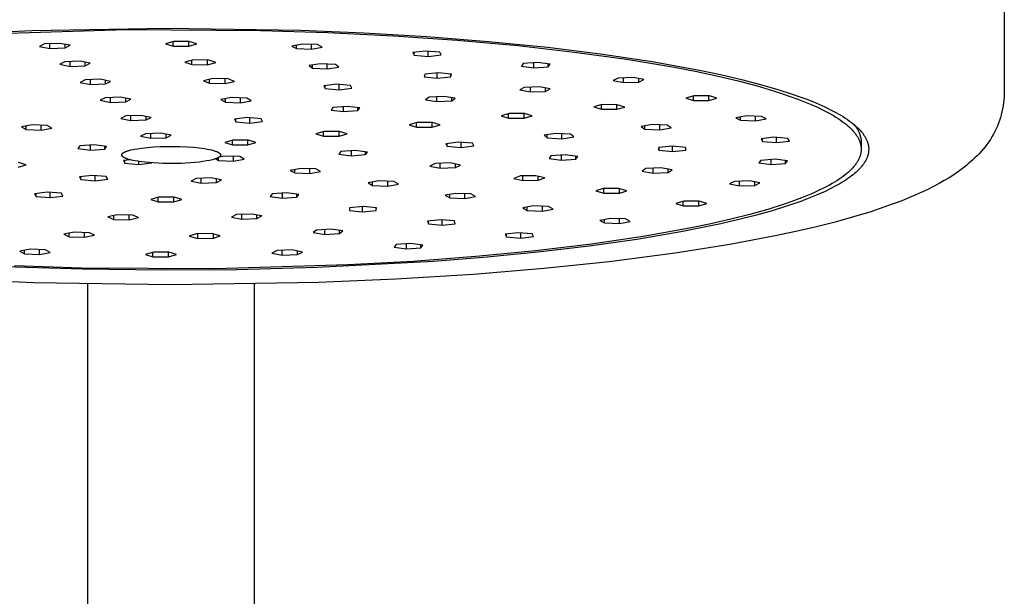
# Model space of a CAD drawing. Units: millimetres. Extents: x -482 to 481, y -1135 to 1511.
# Drawn here: x 351 to 481, y 1364 to 1441 of the extents above; entities that cross this region are included whole.
import ezdxf

# ---------------------------------------------------------------- set-up
doc = ezdxf.new("R2010")
doc.units = ezdxf.units.MM
doc.header["$MEASUREMENT"] = 0
doc.layers.add('Default', color=255, linetype='Continuous')

msp = doc.modelspace()

# ---------------------------------------------------------------- linework, layer by layer
at = {"layer": 'Default'}
for p, q in [((481.48, 1441.62), (481.48, 1430.79)), ((344.54, 1438.69), (353.09, 1439.07)), ((348.16, 1438.69), (365.61, 1439.19)), ((353.09, 1439.07), (370.89, 1439.39)), ((365.61, 1439.19), (383.29, 1439.09)), ((370.89, 1439.39), (388.6, 1439.11)), ((383.29, 1439.09), (392.15, 1438.81)), ((388.6, 1439.11), (396.92, 1438.77)), ((392.15, 1438.81), (400.85, 1438.37)), ((396.92, 1438.77), (405.24, 1438.28)), ((400.85, 1438.37), (409.26, 1437.79)), ((405.24, 1438.28), (413.4, 1437.64)), ((409.26, 1437.79), (417.26, 1437.08)), ((413.4, 1437.64), (421.17, 1436.87)), ((354.79, 1437.32), (354.13, 1436.98)), ((354.13, 1436.98), (355.47, 1436.71)), ((356.8, 1437.38), (354.79, 1437.32)), ((355.47, 1436.71), (355.47, 1437.34)), ((355.47, 1436.71), (357.48, 1436.78)), ((358.15, 1437.12), (356.8, 1437.38)), ((357.48, 1436.78), (357.48, 1437.25)), ((357.48, 1436.78), (358.15, 1437.12)), ((371.82, 1437.61), (370.76, 1437.31)), ((370.76, 1437.31), (371.76, 1437)), ((371.76, 1437), (371.76, 1437.6)), ((371.76, 1437), (373.81, 1436.99)), ((373.87, 1437.61), (371.82, 1437.61)), ((373.81, 1436.99), (373.81, 1437.61)), ((373.81, 1436.99), (374.86, 1437.3)), ((374.86, 1437.3), (373.87, 1437.61)), ((388.83, 1437.29), (387.43, 1437.03)), ((387.43, 1437.03), (388.03, 1436.69)), ((388.03, 1436.69), (388.03, 1437.14)), ((388.03, 1436.69), (390.03, 1436.61)), ((390.83, 1437.21), (388.83, 1437.29)), ((390.03, 1436.61), (390.03, 1437.24)), ((390.03, 1436.61), (391.43, 1436.87)), ((391.43, 1436.87), (390.83, 1437.21)), ((405.08, 1436.36), (403.4, 1436.16)), ((406.94, 1436.21), (405.08, 1436.36)), ((405.44, 1435.65), (405.44, 1436.33)), ((417.26, 1437.08), (424.74, 1436.23)), ((421.17, 1436.87), (428.17, 1436)), ((374.43, 1435.19), (373.31, 1434.89)), ((374.22, 1434.57), (374.22, 1435.13)), ((376.48, 1435.17), (374.43, 1435.19)), ((376.27, 1434.55), (376.27, 1435.17)), ((377.4, 1434.85), (376.48, 1435.17)), ((403.4, 1436.16), (403.58, 1435.8)), ((403.58, 1435.8), (403.58, 1436.18)), ((403.58, 1435.8), (405.44, 1435.65)), ((405.44, 1435.65), (407.12, 1435.86)), ((407.12, 1435.86), (406.94, 1436.21)), ((424.74, 1436.23), (431.61, 1435.28)), ((428.17, 1436), (435.01, 1434.98)), ((431.61, 1435.28), (437.93, 1434.22)), ((357.46, 1434.95), (356.79, 1434.61)), ((356.79, 1434.61), (358.14, 1434.34)), ((359.47, 1435.02), (357.46, 1434.95)), ((358.14, 1434.34), (358.14, 1434.97)), ((358.14, 1434.34), (360.15, 1434.41)), ((360.81, 1434.75), (359.47, 1435.02)), ((360.15, 1434.41), (360.15, 1434.88)), ((360.15, 1434.41), (360.81, 1434.75)), ((373.31, 1434.89), (374.22, 1434.57)), ((374.22, 1434.57), (376.27, 1434.55)), ((376.27, 1434.55), (377.4, 1434.85)), ((391.22, 1434.69), (389.71, 1434.45)), ((389.71, 1434.45), (390.14, 1434.1)), ((390.14, 1434.1), (390.14, 1434.52)), ((390.14, 1434.1), (392.09, 1434)), ((393.18, 1434.58), (391.22, 1434.69)), ((392.09, 1434), (392.09, 1434.64)), ((392.09, 1434), (393.61, 1434.24)), ((393.61, 1434.24), (393.18, 1434.58)), ((417.98, 1434.73), (417.73, 1434.37)), ((417.73, 1434.37), (419.37, 1434.16)), ((419.87, 1434.86), (417.98, 1434.73)), ((419.37, 1434.16), (419.37, 1434.83)), ((419.37, 1434.16), (421.26, 1434.3)), ((421.51, 1434.65), (419.87, 1434.86)), ((421.26, 1434.3), (421.26, 1434.68)), ((421.26, 1434.3), (421.51, 1434.65)), ((435.01, 1434.98), (441.24, 1433.84)), ((437.93, 1434.22), (440.89, 1433.65)), ((441.24, 1433.84), (444.03, 1433.25)), ((360.14, 1432.56), (359.47, 1432.22)), ((362.15, 1432.63), (360.14, 1432.56)), ((360.82, 1431.96), (360.82, 1432.58)), ((363.5, 1432.36), (362.15, 1432.63)), ((362.83, 1432.02), (362.83, 1432.49)), ((376.99, 1432.72), (375.76, 1432.44)), ((375.76, 1432.44), (376.56, 1432.11)), ((376.56, 1432.11), (376.56, 1432.62)), ((379.03, 1432.68), (376.99, 1432.72)), ((378.6, 1432.07), (378.6, 1432.69)), ((379.83, 1432.35), (379.03, 1432.68)), ((404.96, 1433.32), (404.89, 1432.96)), ((404.89, 1432.96), (406.62, 1432.77)), ((406.78, 1433.48), (404.96, 1433.32)), ((406.62, 1432.77), (406.62, 1433.47)), ((406.62, 1432.77), (408.43, 1432.94)), ((408.51, 1433.29), (406.78, 1433.48)), ((408.43, 1432.94), (408.43, 1433.3)), ((408.43, 1432.94), (408.51, 1433.29)), ((430.52, 1432.8), (429.86, 1432.46)), ((429.86, 1432.46), (431.2, 1432.19)), ((432.54, 1432.87), (430.52, 1432.8)), ((431.2, 1432.19), (431.2, 1432.82)), ((433.88, 1432.6), (432.54, 1432.87)), ((433.22, 1432.26), (433.22, 1432.73)), ((433.22, 1432.26), (433.88, 1432.6)), ((440.89, 1433.65), (443.7, 1433.04)), ((443.7, 1433.04), (446.35, 1432.41)), ((444.03, 1433.25), (446.8, 1432.6)), ((446.8, 1432.6), (449.13, 1432)), ((359.47, 1432.22), (360.82, 1431.96)), ((360.82, 1431.96), (362.83, 1432.02)), ((362.83, 1432.02), (363.5, 1432.36)), ((376.56, 1432.11), (378.6, 1432.07)), ((378.6, 1432.07), (379.83, 1432.35)), ((393.31, 1431.97), (391.63, 1431.76)), ((391.63, 1431.76), (391.81, 1431.41)), ((391.81, 1431.41), (391.81, 1431.79)), ((391.81, 1431.41), (393.67, 1431.26)), ((395.17, 1431.82), (393.31, 1431.97)), ((393.67, 1431.26), (393.67, 1431.94)), ((393.67, 1431.26), (395.35, 1431.46)), ((395.35, 1431.46), (395.17, 1431.82)), ((418.11, 1431.56), (417.53, 1431.22)), ((417.53, 1431.22), (418.94, 1430.96)), ((420.11, 1431.64), (418.11, 1431.56)), ((418.94, 1430.96), (418.94, 1431.59)), ((421.52, 1431.38), (420.11, 1431.64)), ((420.93, 1431.04), (420.93, 1431.49)), ((420.93, 1431.04), (421.52, 1431.38)), ((431.2, 1432.19), (433.22, 1432.26)), ((446.35, 1432.41), (448.83, 1431.76)), ((448.83, 1431.76), (451.12, 1431.08)), ((449.13, 1432), (451.44, 1431.33)), ((451.44, 1431.33), (453.61, 1430.64)), ((362.8, 1430.19), (362.13, 1429.86)), ((362.13, 1429.86), (363.48, 1429.59)), ((364.81, 1430.26), (362.8, 1430.19)), ((363.48, 1429.59), (363.48, 1430.21)), ((366.16, 1429.99), (364.81, 1430.26)), ((365.49, 1429.65), (365.49, 1430.12)), ((365.49, 1429.65), (366.16, 1429.99)), ((379.46, 1430.22), (378.06, 1429.96)), ((378.06, 1429.96), (378.66, 1429.62)), ((378.66, 1429.62), (378.66, 1430.07)), ((381.46, 1430.14), (379.46, 1430.22)), ((380.66, 1429.54), (380.66, 1430.17)), ((382.06, 1429.8), (381.46, 1430.14)), ((405.53, 1430.27), (405.07, 1429.93)), ((405.07, 1429.93), (406.57, 1429.68)), ((407.49, 1430.38), (405.53, 1430.27)), ((406.57, 1429.68), (406.57, 1430.33)), ((408.99, 1430.14), (407.49, 1430.38)), ((408.53, 1429.79), (408.53, 1430.21)), ((408.53, 1429.79), (408.99, 1430.14)), ((418.94, 1430.96), (420.93, 1431.04)), ((440.49, 1430.46), (439.43, 1430.16)), ((439.43, 1430.16), (440.43, 1429.85)), ((440.43, 1429.85), (440.43, 1430.44)), ((440.43, 1429.85), (442.48, 1429.84)), ((442.54, 1430.46), (440.49, 1430.46)), ((442.48, 1429.84), (442.48, 1430.46)), ((442.48, 1429.84), (443.53, 1430.14)), ((443.53, 1430.14), (442.54, 1430.46)), ((451.12, 1431.08), (452.2, 1430.73)), ((452.2, 1430.73), (453.22, 1430.38)), ((453.22, 1430.38), (454.2, 1430.03)), ((453.61, 1430.64), (454.5, 1430.32)), ((454.2, 1430.03), (455.12, 1429.67)), ((454.5, 1430.32), (455.39, 1429.99)), ((455.39, 1429.99), (456.19, 1429.68)), ((481.43, 1429.92), (481.39, 1429.52)), ((481.46, 1430.31), (481.43, 1429.92)), ((481.47, 1430.55), (481.46, 1430.31)), ((481.48, 1430.79), (481.47, 1430.55)), ((363.48, 1429.59), (365.49, 1429.65)), ((378.66, 1429.62), (380.66, 1429.54)), ((380.66, 1429.54), (382.06, 1429.8)), ((392.85, 1428.93), (392.6, 1428.57)), ((392.6, 1428.57), (394.24, 1428.36)), ((394.74, 1429.06), (392.85, 1428.93)), ((394.24, 1428.36), (394.24, 1429.03)), ((396.38, 1428.85), (394.74, 1429.06)), ((396.13, 1428.5), (396.13, 1428.88)), ((396.13, 1428.5), (396.38, 1428.85)), ((406.57, 1429.68), (408.53, 1429.79)), ((428.34, 1429.29), (427.28, 1428.98)), ((427.28, 1428.98), (428.28, 1428.67)), ((428.28, 1428.67), (428.28, 1429.27)), ((428.28, 1428.67), (430.33, 1428.67)), ((430.39, 1429.28), (428.34, 1429.29)), ((430.33, 1428.67), (430.33, 1429.28)), ((430.33, 1428.67), (431.38, 1428.97)), ((431.38, 1428.97), (430.39, 1429.28)), ((455.12, 1429.67), (455.99, 1429.31)), ((455.99, 1429.31), (456.81, 1428.94)), ((456.19, 1429.68), (456.98, 1429.34)), ((456.81, 1428.94), (457.57, 1428.57)), ((456.98, 1429.34), (457.77, 1428.99)), ((457.57, 1428.57), (458.28, 1428.2)), ((457.77, 1428.99), (458.54, 1428.62)), ((458.54, 1428.62), (459.23, 1428.26)), ((481.26, 1428.73), (481.17, 1428.34)), ((481.33, 1429.13), (481.26, 1428.73)), ((481.39, 1429.52), (481.33, 1429.13)), ((365.49, 1427.8), (364.83, 1427.46)), ((364.83, 1427.46), (366.17, 1427.19)), ((367.5, 1427.87), (365.49, 1427.8)), ((366.17, 1427.19), (366.17, 1427.82)), ((366.17, 1427.19), (368.18, 1427.26)), ((368.85, 1427.6), (367.5, 1427.87)), ((368.18, 1427.26), (368.18, 1427.73)), ((368.18, 1427.26), (368.85, 1427.6)), ((381.52, 1427.57), (379.84, 1427.36)), ((379.84, 1427.36), (380.02, 1427.01)), ((380.02, 1427.01), (380.02, 1427.39)), ((383.38, 1427.42), (381.52, 1427.57)), ((381.88, 1426.86), (381.88, 1427.54)), ((383.56, 1427.06), (383.38, 1427.42)), ((394.24, 1428.36), (396.13, 1428.5)), ((416.1, 1428.11), (415.04, 1427.8)), ((415.04, 1427.8), (416.04, 1427.49)), ((416.04, 1427.49), (416.04, 1428.09)), ((416.04, 1427.49), (418.09, 1427.49)), ((418.15, 1428.1), (416.1, 1428.11)), ((418.09, 1427.49), (418.09, 1428.1)), ((418.09, 1427.49), (419.14, 1427.79)), ((419.14, 1427.79), (418.15, 1428.1)), ((447.43, 1427.82), (446.04, 1427.56)), ((446.04, 1427.56), (446.64, 1427.22)), ((446.64, 1427.22), (446.64, 1427.67)), ((449.43, 1427.74), (447.43, 1427.82)), ((448.64, 1427.14), (448.64, 1427.77)), ((448.64, 1427.14), (450.03, 1427.4)), ((450.03, 1427.4), (449.43, 1427.74)), ((458.28, 1428.2), (458.62, 1428.01)), ((458.62, 1428.01), (458.94, 1427.83)), ((458.94, 1427.83), (459.25, 1427.64)), ((459.23, 1428.26), (459.56, 1428.07)), ((459.25, 1427.64), (459.54, 1427.45)), ((459.54, 1427.45), (459.82, 1427.26)), ((459.56, 1428.07), (459.9, 1427.88)), ((459.82, 1427.26), (460.09, 1427.07)), ((459.9, 1427.88), (460.19, 1427.7)), ((460.19, 1427.7), (460.48, 1427.51)), ((460.48, 1427.51), (460.77, 1427.32)), ((460.77, 1427.32), (461.05, 1427.12)), ((480.97, 1427.58), (480.84, 1427.2)), ((481.08, 1427.96), (480.97, 1427.58)), ((481.17, 1428.34), (481.08, 1427.96)), ((353.15, 1426.61), (351.75, 1426.35)), ((351.75, 1426.35), (352.35, 1426.01)), ((352.35, 1426.01), (352.35, 1426.46)), ((352.35, 1426.01), (354.35, 1425.93)), ((355.14, 1426.53), (353.15, 1426.61)), ((354.35, 1425.93), (354.35, 1426.56)), ((354.35, 1425.93), (355.75, 1426.19)), ((355.75, 1426.19), (355.14, 1426.53)), ((380.02, 1427.01), (381.88, 1426.86)), ((381.88, 1426.86), (383.56, 1427.06)), ((403.94, 1426.94), (402.89, 1426.63)), ((402.89, 1426.63), (403.89, 1426.32)), ((403.89, 1426.32), (403.89, 1426.92)), ((403.89, 1426.32), (405.93, 1426.32)), ((405.99, 1426.93), (403.94, 1426.94)), ((405.93, 1426.32), (405.93, 1426.93)), ((405.93, 1426.32), (406.99, 1426.62)), ((406.99, 1426.62), (405.99, 1426.93)), ((434.98, 1426.65), (433.53, 1426.4)), ((433.53, 1426.4), (434.04, 1426.06)), ((434.04, 1426.06), (434.04, 1426.49)), ((434.04, 1426.06), (436.02, 1425.96)), ((436.96, 1426.56), (434.98, 1426.65)), ((436.02, 1425.96), (436.02, 1426.6)), ((436.02, 1425.96), (437.48, 1426.21)), ((437.48, 1426.21), (436.96, 1426.56)), ((446.64, 1427.22), (448.64, 1427.14)), ((460.09, 1427.07), (460.34, 1426.88)), ((460.34, 1426.88), (460.58, 1426.69)), ((460.58, 1426.69), (460.81, 1426.5)), ((460.81, 1426.5), (461.02, 1426.31)), ((461.02, 1426.31), (461.22, 1426.13)), ((461.05, 1427.12), (461.29, 1426.94)), ((461.22, 1426.13), (461.31, 1426.03)), ((461.29, 1426.94), (461.53, 1426.76)), ((461.31, 1426.03), (461.4, 1425.94)), ((461.4, 1425.94), (461.49, 1425.84)), ((461.53, 1426.76), (461.76, 1426.56)), ((461.6, 1426.7), (461.68, 1426.61)), ((461.68, 1426.61), (461.76, 1426.51)), ((461.76, 1426.56), (461.98, 1426.36)), ((461.76, 1426.51), (461.84, 1426.42)), ((461.84, 1426.42), (461.91, 1426.32)), ((461.91, 1426.32), (461.98, 1426.22)), ((461.98, 1426.36), (462.17, 1426.18)), ((461.98, 1426.22), (462.05, 1426.12)), ((462.05, 1426.12), (462.11, 1426.01)), ((462.11, 1426.01), (462.17, 1425.9)), ((462.17, 1426.18), (462.27, 1426.09)), ((462.27, 1426.09), (462.36, 1425.99)), ((462.36, 1425.99), (462.45, 1425.9)), ((480.4, 1426.09), (480.23, 1425.73)), ((480.56, 1426.45), (480.4, 1426.09)), ((480.71, 1426.82), (480.56, 1426.45)), ((480.84, 1427.2), (480.71, 1426.82)), ((368.12, 1425.45), (367.46, 1425.12)), ((367.46, 1425.12), (368.81, 1424.85)), ((370.14, 1425.52), (368.12, 1425.45)), ((368.81, 1424.85), (368.81, 1425.48)), ((368.81, 1424.85), (370.82, 1424.92)), ((371.48, 1425.25), (370.14, 1425.52)), ((370.82, 1424.92), (370.82, 1425.39)), ((370.82, 1424.92), (371.48, 1425.25)), ((391.66, 1425.75), (390.61, 1425.45)), ((390.61, 1425.45), (391.6, 1425.14)), ((391.6, 1425.14), (391.6, 1425.74)), ((391.6, 1425.14), (393.65, 1425.13)), ((393.71, 1425.75), (391.66, 1425.75)), ((393.65, 1425.13), (393.65, 1425.75)), ((393.65, 1425.13), (394.71, 1425.44)), ((394.71, 1425.44), (393.71, 1425.75)), ((422.29, 1425.49), (420.75, 1425.25)), ((420.75, 1425.25), (421.14, 1424.9)), ((421.14, 1424.9), (421.14, 1425.31)), ((421.14, 1424.9), (423.08, 1424.79)), ((424.23, 1425.37), (422.29, 1425.49)), ((423.08, 1424.79), (423.08, 1425.44)), ((423.08, 1424.79), (424.63, 1425.02)), ((424.63, 1425.02), (424.23, 1425.37)), ((451.06, 1424.98), (449.38, 1424.77)), ((449.38, 1424.77), (449.56, 1424.42)), ((449.56, 1424.42), (449.56, 1424.79)), ((452.92, 1424.83), (451.06, 1424.98)), ((451.42, 1424.27), (451.42, 1424.95)), ((453.1, 1424.47), (452.92, 1424.83)), ((461.49, 1425.84), (461.57, 1425.75)), ((461.57, 1425.75), (461.65, 1425.65)), ((461.65, 1425.65), (461.73, 1425.56)), ((461.73, 1425.56), (461.8, 1425.46)), ((461.8, 1425.46), (461.87, 1425.37)), ((461.87, 1425.37), (461.94, 1425.27)), ((461.94, 1425.27), (462, 1425.18)), ((462, 1425.18), (462.06, 1425.08)), ((462.06, 1425.08), (462.12, 1424.99)), ((462.12, 1424.99), (462.17, 1424.89)), ((462.17, 1425.9), (462.22, 1425.79)), ((462.17, 1424.89), (462.22, 1424.8)), ((462.22, 1425.79), (462.27, 1425.68)), ((462.22, 1424.8), (462.27, 1424.7)), ((462.27, 1425.68), (462.32, 1425.57)), ((462.27, 1424.7), (462.31, 1424.61)), ((462.32, 1425.57), (462.37, 1425.46)), ((462.37, 1425.46), (462.41, 1425.34)), ((462.41, 1425.34), (462.44, 1425.22)), ((462.44, 1425.22), (462.47, 1425.11)), ((462.45, 1425.9), (462.54, 1425.8)), ((462.47, 1425.11), (462.5, 1424.99)), ((462.5, 1424.99), (462.52, 1424.87)), ((462.52, 1424.87), (462.54, 1424.74)), ((462.54, 1425.8), (462.62, 1425.7)), ((462.54, 1424.74), (462.56, 1424.62)), ((462.56, 1424.62), (462.57, 1424.5)), ((462.62, 1425.7), (462.7, 1425.6)), ((462.7, 1425.6), (462.78, 1425.51)), ((462.78, 1425.51), (462.85, 1425.41)), ((462.85, 1425.41), (462.91, 1425.32)), ((462.91, 1425.32), (462.98, 1425.22)), ((462.98, 1425.22), (463.04, 1425.13)), ((463.04, 1425.13), (463.1, 1425.03)), ((463.1, 1425.03), (463.16, 1424.93)), ((463.16, 1424.93), (463.21, 1424.82)), ((463.21, 1424.82), (463.26, 1424.73)), ((463.26, 1424.73), (463.3, 1424.64)), ((463.3, 1424.64), (463.34, 1424.54)), ((479.64, 1424.69), (479.42, 1424.36)), ((479.85, 1425.03), (479.64, 1424.69)), ((480.04, 1425.38), (479.85, 1425.03)), ((480.23, 1425.73), (480.04, 1425.38)), ((359.44, 1423.83), (359.19, 1423.48)), ((359.19, 1423.48), (360.83, 1423.27)), ((361.33, 1423.97), (359.44, 1423.83)), ((360.83, 1423.27), (360.83, 1423.94)), ((360.83, 1423.27), (362.72, 1423.41)), ((362.97, 1423.76), (361.33, 1423.97)), ((362.72, 1423.41), (362.72, 1423.79)), ((362.72, 1423.41), (362.97, 1423.76)), ((366.17, 1423.3), (366.42, 1423.35)), ((366.42, 1423.35), (366.7, 1423.41)), ((366.7, 1423.41), (366.99, 1423.46)), ((366.99, 1423.46), (367.57, 1423.54)), ((367.57, 1423.54), (368.37, 1423.63)), ((368.37, 1423.63), (369.18, 1423.7)), ((369.18, 1423.7), (370.06, 1423.74)), ((370.06, 1423.74), (370.95, 1423.77)), ((370.95, 1423.77), (371.81, 1423.77)), ((371.81, 1423.77), (372.67, 1423.75)), ((372.67, 1423.75), (373.56, 1423.71)), ((373.56, 1423.71), (374.44, 1423.65)), ((374.44, 1423.65), (375.17, 1423.57)), ((375.17, 1423.57), (375.53, 1423.53)), ((375.53, 1423.53), (375.89, 1423.48)), ((375.89, 1423.48), (376.23, 1423.42)), ((376.23, 1423.42), (376.57, 1423.35)), ((376.57, 1423.35), (376.82, 1423.3)), ((379.64, 1424.59), (378.59, 1424.29)), ((378.59, 1424.29), (379.58, 1423.98)), ((379.58, 1423.98), (379.58, 1424.58)), ((379.58, 1423.98), (381.63, 1423.97)), ((381.69, 1424.59), (379.64, 1424.59)), ((381.63, 1423.97), (381.63, 1424.59)), ((381.63, 1423.97), (382.69, 1424.28)), ((382.69, 1424.28), (381.69, 1424.59)), ((409.42, 1424.34), (407.75, 1424.13)), ((407.75, 1424.13), (407.93, 1423.78)), ((407.93, 1423.78), (407.93, 1424.16)), ((407.93, 1423.78), (409.78, 1423.63)), ((411.28, 1424.19), (409.42, 1424.34)), ((409.78, 1423.63), (409.78, 1424.31)), ((409.78, 1423.63), (411.46, 1423.83)), ((411.46, 1423.83), (411.28, 1424.19)), ((437.64, 1423.81), (435.87, 1423.63)), ((435.87, 1423.63), (435.88, 1423.27)), ((435.88, 1423.27), (435.88, 1423.63)), ((439.42, 1423.63), (437.64, 1423.81)), ((437.66, 1423.09), (437.66, 1423.8)), ((439.43, 1423.27), (439.42, 1423.63)), ((449.56, 1424.42), (451.42, 1424.27)), ((451.42, 1424.27), (453.1, 1424.47)), ((462.31, 1424.61), (462.35, 1424.51)), ((462.35, 1424.51), (462.39, 1424.42)), ((462.39, 1424.42), (462.42, 1424.32)), ((462.42, 1424.32), (462.45, 1424.23)), ((462.45, 1424.23), (462.48, 1424.13)), ((462.48, 1424.13), (462.5, 1424.04)), ((462.5, 1424.04), (462.52, 1423.95)), ((462.52, 1423.95), (462.54, 1423.85)), ((462.54, 1423.85), (462.55, 1423.75)), ((462.55, 1423.75), (462.57, 1423.66)), ((462.57, 1424.5), (462.58, 1424.38)), ((462.57, 1423.66), (462.57, 1423.56)), ((462.57, 1423.56), (462.58, 1423.47)), ((462.58, 1423.37), (462.57, 1423.28)), ((462.58, 1424.38), (462.58, 1423.47)), ((462.58, 1423.47), (462.58, 1423.37)), ((463.34, 1424.54), (463.38, 1424.45)), ((463.38, 1424.45), (463.42, 1424.35)), ((463.42, 1424.35), (463.45, 1424.25)), ((463.45, 1424.25), (463.48, 1424.15)), ((463.48, 1424.15), (463.5, 1424.05)), ((463.5, 1424.05), (463.52, 1423.96)), ((463.52, 1423.96), (463.54, 1423.87)), ((463.54, 1423.87), (463.55, 1423.79)), ((463.55, 1423.79), (463.56, 1423.7)), ((463.56, 1423.7), (463.57, 1423.61)), ((463.57, 1423.61), (463.58, 1423.52)), ((463.58, 1423.34), (463.57, 1423.26)), ((463.58, 1423.52), (463.58, 1423.43)), ((463.58, 1423.43), (463.58, 1423.34)), ((478.7, 1423.41), (478.44, 1423.11)), ((478.95, 1423.71), (478.7, 1423.41)), ((479.19, 1424.03), (478.95, 1423.71)), ((479.42, 1424.36), (479.19, 1424.03)), ((364.96, 1422.67), (364.97, 1422.68)), ((364.96, 1422.66), (364.96, 1422.67)), ((364.96, 1422.67), (364.96, 1422.67)), ((364.96, 1422.67), (364.96, 1422.67)), ((364.96, 1422.65), (364.96, 1422.66)), ((364.96, 1422.66), (364.96, 1422.66)), ((364.96, 1422.64), (364.96, 1422.65)), ((364.96, 1422.65), (364.96, 1422.65)), ((364.96, 1422.63), (364.96, 1422.64)), ((364.96, 1422.64), (364.96, 1422.64)), ((364.96, 1422.62), (364.96, 1422.63)), ((364.96, 1422.63), (364.96, 1422.63)), ((364.96, 1422.63), (364.96, 1422.63)), ((364.96, 1422.61), (364.96, 1422.62)), ((364.96, 1422.62), (364.96, 1422.62)), ((364.97, 1422.61), (364.96, 1422.61)), ((364.97, 1422.7), (364.97, 1422.71)), ((364.97, 1422.71), (364.98, 1422.71)), ((364.97, 1422.69), (364.97, 1422.7)), ((364.97, 1422.7), (364.97, 1422.7)), ((364.97, 1422.7), (364.97, 1422.7)), ((364.97, 1422.68), (364.97, 1422.69)), ((364.97, 1422.69), (364.97, 1422.69)), ((364.97, 1422.68), (364.97, 1422.68)), ((364.97, 1422.6), (364.97, 1422.61)), ((364.97, 1422.59), (364.97, 1422.6)), ((364.97, 1422.6), (364.97, 1422.6)), ((364.97, 1422.6), (364.97, 1422.6)), ((364.97, 1422.58), (364.97, 1422.59)), ((364.97, 1422.59), (364.97, 1422.59)), ((364.97, 1422.57), (364.97, 1422.58)), ((364.97, 1422.58), (364.97, 1422.58)), ((364.98, 1422.57), (364.97, 1422.57)), ((364.98, 1422.73), (364.98, 1422.74)), ((364.98, 1422.74), (364.99, 1422.74)), ((364.98, 1422.72), (364.98, 1422.73)), ((364.98, 1422.73), (364.98, 1422.73)), ((364.98, 1422.71), (364.98, 1422.72)), ((364.98, 1422.72), (364.98, 1422.72)), ((364.98, 1422.56), (364.98, 1422.57)), ((364.98, 1422.57), (364.98, 1422.57)), ((364.98, 1422.55), (364.98, 1422.56)), ((364.99, 1422.55), (364.98, 1422.55)), ((364.99, 1422.75), (365, 1422.76)), ((364.99, 1422.74), (364.99, 1422.75)), ((364.99, 1422.74), (364.99, 1422.74)), ((364.99, 1422.54), (364.99, 1422.55)), ((364.99, 1422.53), (364.99, 1422.54)), ((365, 1422.52), (364.99, 1422.53)), ((365, 1422.77), (365.01, 1422.78)), ((365, 1422.76), (365, 1422.77)), ((365.01, 1422.51), (365, 1422.52)), ((365, 1422.52), (365, 1422.52)), ((365.01, 1422.78), (365.02, 1422.79)), ((365.01, 1422.5), (365.01, 1422.51)), ((365.02, 1422.49), (365.01, 1422.5)), ((365.02, 1422.79), (365.02, 1422.8)), ((365.02, 1422.8), (365.03, 1422.8)), ((365.03, 1422.48), (365.02, 1422.49)), ((365.02, 1422.49), (365.02, 1422.49)), ((365.03, 1422.8), (365.04, 1422.81)), ((365.03, 1422.47), (365.03, 1422.48)), ((365.04, 1422.47), (365.03, 1422.47)), ((365.04, 1422.81), (365.05, 1422.82)), ((365.05, 1422.46), (365.04, 1422.47)), ((365.05, 1422.83), (365.06, 1422.84)), ((365.05, 1422.82), (365.05, 1422.83)), ((365.06, 1422.45), (365.05, 1422.46)), ((365.06, 1422.84), (365.07, 1422.85)), ((365.07, 1422.44), (365.06, 1422.45)), ((365.07, 1422.85), (365.08, 1422.85)), ((365.08, 1422.43), (365.07, 1422.44)), ((365.08, 1422.85), (365.09, 1422.86)), ((365.08, 1422.42), (365.08, 1422.43)), ((365.09, 1422.42), (365.08, 1422.42)), ((365.09, 1422.86), (365.1, 1422.87)), ((365.1, 1422.41), (365.09, 1422.42)), ((365.1, 1422.87), (365.11, 1422.88)), ((365.12, 1422.39), (365.1, 1422.41)), ((365.11, 1422.88), (365.13, 1422.9)), ((365.14, 1422.38), (365.12, 1422.39)), ((365.13, 1422.9), (365.15, 1422.91)), ((365.16, 1422.37), (365.14, 1422.38)), ((365.15, 1422.91), (365.18, 1422.93)), ((365.18, 1422.36), (365.16, 1422.37)), ((365.18, 1422.93), (365.21, 1422.95)), ((365.19, 1422.34), (365.18, 1422.36)), ((365.22, 1422.33), (365.19, 1422.34)), ((365.21, 1422.95), (365.23, 1422.96)), ((365.24, 1422.31), (365.22, 1422.33)), ((365.23, 1422.96), (365.26, 1422.98)), ((365.26, 1422.3), (365.24, 1422.31)), ((365.26, 1422.98), (365.3, 1423)), ((365.29, 1422.29), (365.26, 1422.3)), ((365.34, 1422.26), (365.29, 1422.29)), ((365.3, 1423), (365.33, 1423.02)), ((365.33, 1423.02), (365.37, 1423.03)), ((365.39, 1422.24), (365.34, 1422.26)), ((365.37, 1423.03), (365.4, 1423.05)), ((365.45, 1422.21), (365.39, 1422.24)), ((365.4, 1423.05), (365.47, 1423.08)), ((365.51, 1422.19), (365.45, 1422.21)), ((365.47, 1423.08), (365.55, 1423.11)), ((365.57, 1422.17), (365.51, 1422.19)), ((365.55, 1423.11), (365.64, 1423.14)), ((365.63, 1422.14), (365.57, 1422.17)), ((365.71, 1422.12), (365.63, 1422.14)), ((365.64, 1423.14), (365.73, 1423.17)), ((365.79, 1422.09), (365.71, 1422.12)), ((365.73, 1423.17), (365.83, 1423.2)), ((365.95, 1422.04), (365.79, 1422.09)), ((365.83, 1423.2), (365.92, 1423.23)), ((365.92, 1423.23), (366.05, 1423.26)), ((366.11, 1422), (365.95, 1422.04)), ((366.05, 1423.26), (366.17, 1423.3)), ((376.82, 1423.3), (376.94, 1423.26)), ((376.94, 1423.26), (377.06, 1423.23)), ((377.1, 1422.06), (376.94, 1422.01)), ((377.06, 1423.23), (377.18, 1423.2)), ((377.27, 1422.11), (377.1, 1422.06)), ((377.18, 1423.2), (377.29, 1423.16)), ((377.38, 1422.15), (377.27, 1422.11)), ((377.29, 1423.16), (377.4, 1423.12)), ((377.34, 1422.13), (377.75, 1421.9)), ((377.44, 1422.17), (377.38, 1422.15)), ((377.4, 1423.12), (377.46, 1423.1)), ((377.5, 1422.19), (377.44, 1422.17)), ((377.46, 1423.1), (377.51, 1423.08)), ((377.56, 1422.22), (377.5, 1422.19)), ((377.51, 1423.08), (377.59, 1423.05)), ((377.61, 1422.24), (377.56, 1422.22)), ((377.59, 1423.05), (377.62, 1423.03)), ((377.67, 1422.27), (377.61, 1422.24)), ((377.62, 1423.03), (377.66, 1423.01)), ((377.66, 1423.01), (377.69, 1423)), ((377.7, 1422.29), (377.67, 1422.27)), ((377.69, 1423), (377.73, 1422.98)), ((377.73, 1422.3), (377.7, 1422.29)), ((377.73, 1422.98), (377.76, 1422.96)), ((377.75, 1422.31), (377.73, 1422.3)), ((377.77, 1422.33), (377.75, 1422.31)), ((377.75, 1421.9), (377.75, 1422.31)), ((377.76, 1422.96), (377.8, 1422.94)), ((377.79, 1422.34), (377.77, 1422.33)), ((377.81, 1422.35), (377.79, 1422.34)), ((377.8, 1422.94), (377.82, 1422.92)), ((377.84, 1422.37), (377.81, 1422.35)), ((377.82, 1422.92), (377.84, 1422.91)), ((377.84, 1422.91), (377.87, 1422.89)), ((378.54, 1422.5), (377.84, 1422.37)), ((377.86, 1422.38), (377.84, 1422.37)), ((377.88, 1422.4), (377.86, 1422.38)), ((377.87, 1422.89), (377.88, 1422.88)), ((377.88, 1422.88), (377.89, 1422.87)), ((377.9, 1422.41), (377.88, 1422.4)), ((377.89, 1422.87), (377.9, 1422.86)), ((377.9, 1422.86), (377.91, 1422.85)), ((377.91, 1422.42), (377.9, 1422.41)), ((377.91, 1422.85), (377.92, 1422.84)), ((377.92, 1422.43), (377.91, 1422.42)), ((377.92, 1422.84), (377.94, 1422.83)), ((377.93, 1422.44), (377.92, 1422.43)), ((377.94, 1422.46), (377.93, 1422.44)), ((377.94, 1422.83), (377.95, 1422.82)), ((377.95, 1422.46), (377.94, 1422.46)), ((377.95, 1422.82), (377.95, 1422.81)), ((377.95, 1422.81), (377.96, 1422.8)), ((377.96, 1422.47), (377.95, 1422.47)), ((377.95, 1422.47), (377.95, 1422.46)), ((377.96, 1422.8), (377.96, 1422.8)), ((377.96, 1422.8), (377.97, 1422.79)), ((377.97, 1422.48), (377.96, 1422.48)), ((377.96, 1422.48), (377.96, 1422.47)), ((377.97, 1422.79), (377.97, 1422.79)), ((377.97, 1422.79), (377.98, 1422.78)), ((377.98, 1422.5), (377.97, 1422.49)), ((377.97, 1422.49), (377.97, 1422.48)), ((377.98, 1422.78), (377.98, 1422.77)), ((377.98, 1422.77), (377.98, 1422.77)), ((377.98, 1422.77), (377.99, 1422.76)), ((377.99, 1422.51), (377.98, 1422.5)), ((377.98, 1422.5), (377.98, 1422.5)), ((377.99, 1422.76), (377.99, 1422.76)), ((377.99, 1422.76), (377.99, 1422.75)), ((377.99, 1422.75), (378, 1422.75)), ((378, 1422.53), (377.99, 1422.52)), ((377.99, 1422.52), (377.99, 1422.52)), ((377.99, 1422.52), (377.99, 1422.51)), ((378, 1422.75), (378, 1422.74)), ((378, 1422.74), (378, 1422.74)), ((378, 1422.74), (378.01, 1422.73)), ((378.01, 1422.55), (378, 1422.54)), ((378, 1422.54), (378, 1422.54)), ((378, 1422.54), (378, 1422.53)), ((378.01, 1422.73), (378.01, 1422.72)), ((378.01, 1422.72), (378.01, 1422.72)), ((378.01, 1422.72), (378.01, 1422.71)), ((378.01, 1422.71), (378.02, 1422.71)), ((378.02, 1422.57), (378.01, 1422.57)), ((378.01, 1422.57), (378.01, 1422.56)), ((378.01, 1422.56), (378.01, 1422.55)), ((378.02, 1422.71), (378.02, 1422.7)), ((378.02, 1422.7), (378.02, 1422.69)), ((378.02, 1422.69), (378.02, 1422.69)), ((378.02, 1422.69), (378.02, 1422.68)), ((378.02, 1422.68), (378.02, 1422.68)), ((378.02, 1422.68), (378.02, 1422.68)), ((378.02, 1422.68), (378.03, 1422.67)), ((378.03, 1422.61), (378.02, 1422.6)), ((378.02, 1422.6), (378.02, 1422.6)), ((378.02, 1422.6), (378.02, 1422.6)), ((378.02, 1422.6), (378.02, 1422.59)), ((378.02, 1422.59), (378.02, 1422.59)), ((378.02, 1422.59), (378.02, 1422.58)), ((378.02, 1422.58), (378.02, 1422.58)), ((378.02, 1422.58), (378.02, 1422.57)), ((378.03, 1422.67), (378.03, 1422.67)), ((378.03, 1422.67), (378.03, 1422.66)), ((378.03, 1422.66), (378.03, 1422.66)), ((378.03, 1422.66), (378.03, 1422.65)), ((378.03, 1422.65), (378.03, 1422.65)), ((378.03, 1422.65), (378.03, 1422.64)), ((378.03, 1422.64), (378.03, 1422.64)), ((378.03, 1422.64), (378.03, 1422.64)), ((378.03, 1422.64), (378.03, 1422.63)), ((378.03, 1422.63), (378.03, 1422.63)), ((378.03, 1422.63), (378.03, 1422.62)), ((378.03, 1422.62), (378.03, 1422.62)), ((378.03, 1422.62), (378.03, 1422.61)), ((378.03, 1422.61), (378.03, 1422.61)), ((378.03, 1422.61), (378.03, 1422.61)), ((380.54, 1422.42), (378.54, 1422.5)), ((379.74, 1421.82), (379.74, 1422.45)), ((379.74, 1421.82), (381.14, 1422.08)), ((381.14, 1422.08), (380.54, 1422.42)), ((393.89, 1423.1), (393.64, 1422.75)), ((393.64, 1422.75), (395.28, 1422.54)), ((395.77, 1423.24), (393.89, 1423.1)), ((395.28, 1422.54), (395.28, 1423.21)), ((395.28, 1422.54), (397.16, 1422.68)), ((397.41, 1423.03), (395.77, 1423.24)), ((397.16, 1422.68), (397.16, 1423.06)), ((397.16, 1422.68), (397.41, 1423.03)), ((421.63, 1422.52), (421.38, 1422.16)), ((421.38, 1422.16), (423.02, 1421.95)), ((423.52, 1422.66), (421.63, 1422.52)), ((423.02, 1421.95), (423.02, 1422.62)), ((423.02, 1421.95), (424.91, 1422.09)), ((425.16, 1422.44), (423.52, 1422.66)), ((424.91, 1422.09), (424.91, 1422.47)), ((424.91, 1422.09), (425.16, 1422.44)), ((435.88, 1423.27), (437.66, 1423.09)), ((437.66, 1423.09), (439.43, 1423.27)), ((451.21, 1422.07), (449.33, 1421.93)), ((450.71, 1421.36), (450.71, 1422.03)), ((452.85, 1421.86), (451.21, 1422.07)), ((462.23, 1422.03), (462.18, 1421.93)), ((462.28, 1422.12), (462.23, 1422.03)), ((462.32, 1422.22), (462.28, 1422.12)), ((462.36, 1422.31), (462.32, 1422.22)), ((462.4, 1422.41), (462.36, 1422.31)), ((462.43, 1422.51), (462.4, 1422.41)), ((462.46, 1422.6), (462.43, 1422.51)), ((462.49, 1422.7), (462.46, 1422.6)), ((462.51, 1422.8), (462.49, 1422.7)), ((462.53, 1422.89), (462.51, 1422.8)), ((462.55, 1422.99), (462.53, 1422.89)), ((462.56, 1423.08), (462.55, 1422.99)), ((462.57, 1423.18), (462.56, 1423.08)), ((462.57, 1423.28), (462.57, 1423.18)), ((463.28, 1422.11), (463.23, 1422.01)), ((463.32, 1422.21), (463.28, 1422.11)), ((463.36, 1422.3), (463.32, 1422.21)), ((463.4, 1422.4), (463.36, 1422.3)), ((463.43, 1422.5), (463.4, 1422.4)), ((463.46, 1422.61), (463.43, 1422.5)), ((463.49, 1422.71), (463.46, 1422.61)), ((463.51, 1422.79), (463.49, 1422.71)), ((463.53, 1422.87), (463.51, 1422.79)), ((463.54, 1422.94), (463.53, 1422.87)), ((463.55, 1423.02), (463.54, 1422.94)), ((463.56, 1423.1), (463.55, 1423.02)), ((463.57, 1423.18), (463.56, 1423.1)), ((463.57, 1423.26), (463.57, 1423.18)), ((477.6, 1422.26), (477.34, 1422.01)), ((477.89, 1422.53), (477.6, 1422.26)), ((478.17, 1422.81), (477.89, 1422.53)), ((478.44, 1423.11), (478.17, 1422.81)), ((351.29, 1421.05), (352.35, 1421.35)), ((352.35, 1421.35), (351.35, 1421.66)), ((366.08, 1422.01), (365.2, 1421.9)), ((365.2, 1421.9), (365.38, 1421.55)), ((365.38, 1421.55), (365.38, 1421.92)), ((365.38, 1421.55), (367.24, 1421.4)), ((366.27, 1421.96), (366.11, 1422)), ((366.48, 1421.92), (366.27, 1421.96)), ((366.69, 1421.88), (366.48, 1421.92)), ((367.1, 1421.8), (366.69, 1421.88)), ((367.59, 1421.73), (367.1, 1421.8)), ((367.24, 1421.4), (367.24, 1421.78)), ((367.24, 1421.4), (368.92, 1421.6)), ((368.08, 1421.68), (367.59, 1421.73)), ((368.62, 1421.63), (368.08, 1421.68)), ((369.16, 1421.59), (368.62, 1421.63)), ((368.92, 1421.6), (368.92, 1421.6)), ((369.78, 1421.55), (369.16, 1421.59)), ((370.4, 1421.53), (369.78, 1421.55)), ((371.64, 1421.51), (370.4, 1421.53)), ((372.84, 1421.53), (371.64, 1421.51)), ((373.44, 1421.56), (372.84, 1421.53)), ((374.04, 1421.6), (373.44, 1421.56)), ((374.63, 1421.65), (374.04, 1421.6)), ((375.22, 1421.71), (374.63, 1421.65)), ((375.69, 1421.77), (375.22, 1421.71)), ((376.16, 1421.85), (375.69, 1421.77)), ((376.55, 1421.92), (376.16, 1421.85)), ((376.74, 1421.97), (376.55, 1421.92)), ((376.94, 1422.01), (376.74, 1421.97)), ((377.75, 1421.9), (379.74, 1421.82)), ((388.61, 1420.87), (387.21, 1420.61)), ((387.81, 1420.27), (387.81, 1420.73)), ((390.6, 1420.79), (388.61, 1420.87)), ((389.81, 1420.19), (389.81, 1420.83)), ((391.21, 1420.45), (390.6, 1420.79)), ((406.33, 1421.51), (405.66, 1421.17)), ((405.66, 1421.17), (407.01, 1420.9)), ((408.34, 1421.58), (406.33, 1421.51)), ((407.01, 1420.9), (407.01, 1421.53)), ((407.01, 1420.9), (409.02, 1420.97)), ((409.69, 1421.31), (408.34, 1421.58)), ((409.02, 1420.97), (409.02, 1421.44)), ((409.02, 1420.97), (409.69, 1421.31)), ((434.17, 1420.84), (433.67, 1420.49)), ((436.14, 1420.94), (434.17, 1420.84)), ((435.14, 1420.24), (435.14, 1420.89)), ((437.62, 1420.69), (436.14, 1420.94)), ((437.11, 1420.34), (437.11, 1420.77)), ((449.33, 1421.93), (449.08, 1421.58)), ((449.08, 1421.58), (450.71, 1421.36)), ((450.71, 1421.36), (452.6, 1421.5)), ((452.6, 1421.5), (452.6, 1421.89)), ((452.6, 1421.5), (452.85, 1421.86)), ((461.31, 1420.77), (461.22, 1420.67)), ((461.4, 1420.87), (461.31, 1420.77)), ((461.49, 1420.96), (461.4, 1420.87)), ((461.58, 1421.06), (461.49, 1420.96)), ((461.66, 1421.16), (461.58, 1421.06)), ((461.73, 1421.25), (461.66, 1421.16)), ((461.81, 1421.35), (461.73, 1421.25)), ((461.88, 1421.45), (461.81, 1421.35)), ((461.95, 1421.54), (461.88, 1421.45)), ((462.01, 1421.64), (461.95, 1421.54)), ((462.07, 1421.74), (462.01, 1421.64)), ((462.13, 1421.83), (462.07, 1421.74)), ((462.18, 1421.93), (462.13, 1421.83)), ((462.34, 1420.79), (462.25, 1420.69)), ((462.43, 1420.88), (462.34, 1420.79)), ((462.52, 1420.98), (462.43, 1420.88)), ((462.6, 1421.08), (462.52, 1420.98)), ((462.69, 1421.18), (462.6, 1421.08)), ((462.77, 1421.29), (462.69, 1421.18)), ((462.83, 1421.36), (462.77, 1421.29)), ((462.88, 1421.44), (462.83, 1421.36)), ((462.94, 1421.52), (462.88, 1421.44)), ((462.99, 1421.59), (462.94, 1421.52)), ((463.04, 1421.67), (462.99, 1421.59)), ((463.09, 1421.75), (463.04, 1421.67)), ((463.14, 1421.84), (463.09, 1421.75)), ((463.18, 1421.92), (463.14, 1421.84)), ((463.23, 1422.01), (463.18, 1421.92)), ((475.98, 1420.87), (475.41, 1420.45)), ((476.26, 1421.09), (475.98, 1420.87)), ((476.54, 1421.31), (476.26, 1421.09)), ((476.81, 1421.54), (476.54, 1421.31)), ((477.08, 1421.78), (476.81, 1421.54)), ((477.34, 1422.01), (477.08, 1421.78)), ((361.08, 1419.94), (359.4, 1419.74)), ((359.4, 1419.74), (359.58, 1419.38)), ((359.58, 1419.38), (359.58, 1419.76)), ((362.93, 1419.79), (361.08, 1419.94)), ((361.44, 1419.23), (361.44, 1419.91)), ((361.44, 1419.23), (363.12, 1419.44)), ((363.12, 1419.44), (362.93, 1419.79)), ((374.77, 1419.54), (374.11, 1419.2)), ((376.78, 1419.61), (374.77, 1419.54)), ((375.45, 1418.93), (375.45, 1419.56)), ((378.13, 1419.34), (376.78, 1419.61)), ((377.46, 1419), (377.46, 1419.47)), ((387.21, 1420.61), (387.81, 1420.27)), ((387.81, 1420.27), (389.81, 1420.19)), ((389.81, 1420.19), (391.21, 1420.45)), ((417.6, 1419.87), (416.74, 1419.55)), ((416.74, 1419.55), (417.92, 1419.25)), ((419.65, 1419.9), (417.6, 1419.87)), ((417.92, 1419.25), (417.92, 1419.87)), ((420.82, 1419.61), (419.65, 1419.9)), ((419.96, 1419.29), (419.96, 1419.82)), ((419.96, 1419.29), (420.82, 1419.61)), ((433.67, 1420.49), (435.14, 1420.24)), ((435.14, 1420.24), (437.11, 1420.34)), ((437.11, 1420.34), (437.62, 1420.69)), ((459.66, 1419.43), (459.37, 1419.24)), ((459.94, 1419.62), (459.66, 1419.43)), ((460.2, 1419.81), (459.94, 1419.62)), ((460.45, 1420), (460.2, 1419.81)), ((460.69, 1420.19), (460.45, 1420)), ((460.84, 1419.53), (460.59, 1419.36)), ((460.91, 1420.39), (460.69, 1420.19)), ((461.08, 1419.7), (460.84, 1419.53)), ((461.12, 1420.58), (460.91, 1420.39)), ((461.32, 1419.88), (461.08, 1419.7)), ((461.22, 1420.67), (461.12, 1420.58)), ((461.51, 1420.03), (461.32, 1419.88)), ((461.7, 1420.19), (461.51, 1420.03)), ((461.88, 1420.34), (461.7, 1420.19)), ((462.06, 1420.51), (461.88, 1420.34)), ((462.25, 1420.69), (462.06, 1420.51)), ((474.18, 1419.63), (473.54, 1419.25)), ((474.8, 1420.03), (474.18, 1419.63)), ((475.41, 1420.45), (474.8, 1420.03)), ((359.58, 1419.38), (361.44, 1419.23)), ((374.11, 1419.2), (375.45, 1418.93)), ((375.45, 1418.93), (377.46, 1419)), ((377.46, 1419), (378.13, 1419.34)), ((398.89, 1419.21), (397.49, 1418.95)), ((397.49, 1418.95), (398.09, 1418.61)), ((398.09, 1418.61), (398.09, 1419.06)), ((398.09, 1418.61), (400.09, 1418.53)), ((400.89, 1419.13), (398.89, 1419.21)), ((400.09, 1418.53), (400.09, 1419.16)), ((400.09, 1418.53), (401.49, 1418.79)), ((401.49, 1418.79), (400.89, 1419.13)), ((417.92, 1419.25), (419.96, 1419.29)), ((428.53, 1418.21), (427.55, 1417.9)), ((430.58, 1418.22), (428.53, 1418.21)), ((428.62, 1417.59), (428.62, 1418.21)), ((431.65, 1417.92), (430.58, 1418.22)), ((430.67, 1417.6), (430.67, 1418.19)), ((445.86, 1419.15), (445.2, 1418.82)), ((445.2, 1418.82), (446.54, 1418.55)), ((447.88, 1419.22), (445.86, 1419.15)), ((446.54, 1418.55), (446.54, 1419.17)), ((446.54, 1418.55), (448.56, 1418.61)), ((449.22, 1418.95), (447.88, 1419.22)), ((448.56, 1418.61), (448.56, 1419.08)), ((448.56, 1418.61), (449.22, 1418.95)), ((457.71, 1418.3), (456.96, 1417.93)), ((458.07, 1418.49), (457.71, 1418.3)), ((458.5, 1418.16), (457.82, 1417.83)), ((458.42, 1418.67), (458.07, 1418.49)), ((458.75, 1418.86), (458.42, 1418.67)), ((459.16, 1418.51), (458.5, 1418.16)), ((459.07, 1419.05), (458.75, 1418.86)), ((459.37, 1419.24), (459.07, 1419.05)), ((459.75, 1418.84), (459.16, 1418.51)), ((460.04, 1419.01), (459.75, 1418.84)), ((460.33, 1419.19), (460.04, 1419.01)), ((460.59, 1419.36), (460.33, 1419.19)), ((472.14, 1418.48), (471.37, 1418.09)), ((472.9, 1418.88), (472.14, 1418.48)), ((473.54, 1419.25), (472.9, 1418.88)), ((355.15, 1417.73), (353.47, 1417.52)), ((353.47, 1417.52), (353.65, 1417.17)), ((353.65, 1417.17), (353.65, 1417.55)), ((353.65, 1417.17), (355.51, 1417.02)), ((357.01, 1417.58), (355.15, 1417.73)), ((355.51, 1417.02), (355.51, 1417.7)), ((355.51, 1417.02), (357.19, 1417.22)), ((357.19, 1417.22), (357.01, 1417.58)), ((369.84, 1417.07), (368.79, 1416.76)), ((369.78, 1416.45), (369.78, 1417.05)), ((371.89, 1417.06), (369.84, 1417.07)), ((371.83, 1416.44), (371.83, 1417.06)), ((372.89, 1416.75), (371.89, 1417.06)), ((384.82, 1417.5), (384.57, 1417.14)), ((384.57, 1417.14), (386.21, 1416.93)), ((386.71, 1417.64), (384.82, 1417.5)), ((386.21, 1416.93), (386.21, 1417.6)), ((386.21, 1416.93), (388.1, 1417.07)), ((388.35, 1417.42), (386.71, 1417.64)), ((388.1, 1417.07), (388.1, 1417.46)), ((388.1, 1417.07), (388.35, 1417.42)), ((409.06, 1417.57), (407.67, 1417.31)), ((407.67, 1417.31), (408.27, 1416.97)), ((408.27, 1416.97), (408.27, 1417.42)), ((408.27, 1416.97), (410.26, 1416.89)), ((411.06, 1417.49), (409.06, 1417.57)), ((410.26, 1416.89), (410.26, 1417.52)), ((410.26, 1416.89), (411.66, 1417.15)), ((411.66, 1417.15), (411.06, 1417.49)), ((427.55, 1417.9), (428.62, 1417.59)), ((428.62, 1417.59), (430.67, 1417.6)), ((430.67, 1417.6), (431.65, 1417.92)), ((454.37, 1416.84), (453.41, 1416.48)), ((455.29, 1417.2), (454.37, 1416.84)), ((455.46, 1416.84), (454.6, 1416.51)), ((456.15, 1417.56), (455.29, 1417.2)), ((456.32, 1417.18), (455.46, 1416.84)), ((456.96, 1417.93), (456.15, 1417.56)), ((457.07, 1417.5), (456.32, 1417.18)), ((457.82, 1417.83), (457.07, 1417.5)), ((468.88, 1416.97), (467.95, 1416.6)), ((469.8, 1417.37), (468.88, 1416.97)), ((470.59, 1417.72), (469.8, 1417.37)), ((471.37, 1418.09), (470.59, 1417.72)), ((368.79, 1416.76), (369.78, 1416.45)), ((369.78, 1416.45), (371.83, 1416.44)), ((371.83, 1416.44), (372.89, 1416.75)), ((395.05, 1415.66), (395.02, 1415.31)), ((396.84, 1415.84), (395.05, 1415.66)), ((396.77, 1415.12), (396.77, 1415.83)), ((398.6, 1415.65), (396.84, 1415.84)), ((398.57, 1415.3), (398.57, 1415.66)), ((398.57, 1415.3), (398.6, 1415.65)), ((419.31, 1415.91), (417.91, 1415.65)), ((417.91, 1415.65), (418.51, 1415.31)), ((418.51, 1415.31), (418.51, 1415.76)), ((421.31, 1415.83), (419.31, 1415.91)), ((420.51, 1415.23), (420.51, 1415.86)), ((421.91, 1415.49), (421.31, 1415.83)), ((439.15, 1416.56), (438.1, 1416.25)), ((438.1, 1416.25), (439.09, 1415.94)), ((439.09, 1415.94), (439.09, 1416.54)), ((439.09, 1415.94), (441.14, 1415.94)), ((441.2, 1416.55), (439.15, 1416.56)), ((441.14, 1415.94), (441.14, 1416.55)), ((441.14, 1415.94), (442.2, 1416.24)), ((442.2, 1416.24), (441.2, 1416.55)), ((452.4, 1416.13), (450.24, 1415.45)), ((452.86, 1415.91), (450.83, 1415.28)), ((453.41, 1416.48), (452.4, 1416.13)), ((454.6, 1416.51), (452.86, 1415.91)), ((466.07, 1415.9), (463.84, 1415.14)), ((467.95, 1416.6), (466.07, 1415.9)), ((364.36, 1414.73), (363.12, 1414.45)), ((363.12, 1414.45), (363.93, 1414.12)), ((363.93, 1414.12), (363.93, 1414.64)), ((366.39, 1414.69), (364.36, 1414.73)), ((365.96, 1414.08), (365.96, 1414.7)), ((365.96, 1414.08), (367.19, 1414.36)), ((367.19, 1414.36), (366.39, 1414.69)), ((380.13, 1414.78), (379.46, 1414.44)), ((379.46, 1414.44), (380.81, 1414.17)), ((382.14, 1414.84), (380.13, 1414.78)), ((380.81, 1414.17), (380.81, 1414.8)), ((380.81, 1414.17), (382.82, 1414.24)), ((383.48, 1414.58), (382.14, 1414.84)), ((382.82, 1414.24), (382.82, 1414.71)), ((382.82, 1414.24), (383.48, 1414.58)), ((395.02, 1415.31), (396.77, 1415.12)), ((396.77, 1415.12), (398.57, 1415.3)), ((418.51, 1415.31), (420.51, 1415.23)), ((420.51, 1415.23), (421.91, 1415.49)), ((429.48, 1414.27), (428.08, 1414)), ((431.48, 1414.19), (429.48, 1414.27)), ((447.9, 1414.79), (445.39, 1414.15)), ((448.78, 1414.71), (446.43, 1414.11)), ((450.24, 1415.45), (447.9, 1414.79)), ((450.83, 1415.28), (448.78, 1414.71)), ((461.59, 1414.46), (459.14, 1413.78)), ((463.84, 1415.14), (461.59, 1414.46)), ((363.93, 1414.12), (365.96, 1414.08)), ((407.08, 1414.08), (405.35, 1413.89)), ((405.35, 1413.89), (405.45, 1413.53)), ((405.45, 1413.53), (405.45, 1413.9)), ((405.45, 1413.53), (407.27, 1413.37)), ((408.9, 1413.92), (407.08, 1414.08)), ((407.27, 1413.37), (407.27, 1414.06)), ((407.27, 1413.37), (408.99, 1413.56)), ((408.99, 1413.56), (408.9, 1413.92)), ((428.08, 1414), (428.69, 1413.66)), ((428.69, 1413.66), (428.69, 1414.12)), ((428.69, 1413.66), (430.68, 1413.58)), ((430.68, 1413.58), (430.68, 1414.22)), ((430.68, 1413.58), (432.08, 1413.85)), ((432.08, 1413.85), (431.48, 1414.19)), ((439.91, 1412.96), (433.8, 1411.86)), ((441.42, 1413), (438.78, 1412.48)), ((442.72, 1413.54), (439.91, 1412.96)), ((444.06, 1413.56), (441.42, 1413)), ((445.39, 1414.15), (442.72, 1413.54)), ((446.43, 1414.11), (444.06, 1413.56)), ((456.67, 1413.15), (453.95, 1412.52)), ((459.14, 1413.78), (456.67, 1413.15)), ((358.67, 1412.44), (357.34, 1412.17)), ((357.34, 1412.17), (358.02, 1411.83)), ((358.02, 1411.83), (358.02, 1412.31)), ((358.02, 1411.83), (360.04, 1411.77)), ((360.69, 1412.37), (358.67, 1412.44)), ((360.04, 1411.77), (360.04, 1412.4)), ((360.04, 1411.77), (361.37, 1412.04)), ((361.37, 1412.04), (360.69, 1412.37)), ((374.77, 1412.23), (373.87, 1411.91)), ((373.87, 1411.91), (375.01, 1411.62)), ((376.82, 1412.25), (374.77, 1412.23)), ((375.01, 1411.62), (375.01, 1412.23)), ((375.01, 1411.62), (377.06, 1411.64)), ((377.96, 1411.96), (376.82, 1412.25)), ((377.06, 1411.64), (377.06, 1412.19)), ((377.06, 1411.64), (377.96, 1411.96)), ((390.67, 1412.72), (390.25, 1412.38)), ((390.25, 1412.38), (391.78, 1412.14)), ((392.61, 1412.84), (390.67, 1412.72)), ((391.78, 1412.14), (391.78, 1412.79)), ((391.78, 1412.14), (393.72, 1412.25)), ((394.14, 1412.6), (392.61, 1412.84)), ((393.72, 1412.25), (393.72, 1412.66)), ((393.72, 1412.25), (394.14, 1412.6)), ((417.28, 1412.37), (415.6, 1412.17)), ((415.6, 1412.17), (415.78, 1411.81)), ((415.78, 1411.81), (415.78, 1412.19)), ((415.78, 1411.81), (417.64, 1411.66)), ((419.14, 1412.22), (417.28, 1412.37)), ((417.64, 1411.66), (417.64, 1412.34)), ((417.64, 1411.66), (419.32, 1411.87)), ((419.32, 1411.87), (419.14, 1412.22)), ((433.8, 1411.86), (427, 1410.86)), ((438.78, 1412.48), (432.97, 1411.49)), ((451.22, 1411.94), (445.25, 1410.81)), ((453.95, 1412.52), (451.22, 1411.94)), ((401.18, 1410.82), (400.94, 1410.47)), ((400.94, 1410.47), (402.57, 1410.25)), ((403.07, 1410.96), (401.18, 1410.82)), ((402.57, 1410.25), (402.57, 1410.92)), ((402.57, 1410.25), (404.46, 1410.39)), ((404.71, 1410.74), (403.07, 1410.96)), ((404.46, 1410.39), (404.46, 1410.78)), ((404.46, 1410.39), (404.71, 1410.74)), ((427, 1410.86), (419.6, 1409.97)), ((426.68, 1410.6), (420.3, 1409.84)), ((432.97, 1411.49), (426.68, 1410.6)), ((445.25, 1410.81), (438.01, 1409.66)), ((352.92, 1410.19), (351.53, 1409.93)), ((351.53, 1409.93), (352.13, 1409.59)), ((352.13, 1409.59), (352.13, 1410.04)), ((352.13, 1409.59), (354.13, 1409.51)), ((354.92, 1410.11), (352.92, 1410.19)), ((354.13, 1409.51), (354.13, 1410.14)), ((354.13, 1409.51), (355.52, 1409.77)), ((355.52, 1409.77), (354.92, 1410.11)), ((369.15, 1409.81), (368.09, 1409.5)), ((368.09, 1409.5), (369.09, 1409.19)), ((369.09, 1409.19), (369.09, 1409.79)), ((369.09, 1409.19), (371.14, 1409.19)), ((371.2, 1409.8), (369.15, 1409.81)), ((371.14, 1409.19), (371.14, 1409.8)), ((371.14, 1409.19), (372.19, 1409.49)), ((372.19, 1409.49), (371.2, 1409.8)), ((385.47, 1410.02), (384.8, 1409.68)), ((384.8, 1409.68), (386.15, 1409.42)), ((387.48, 1410.09), (385.47, 1410.02)), ((386.15, 1409.42), (386.15, 1410.04)), ((386.15, 1409.42), (388.16, 1409.48)), ((388.83, 1409.82), (387.48, 1410.09)), ((388.16, 1409.48), (388.16, 1409.95)), ((388.16, 1409.48), (388.83, 1409.82)), ((411.69, 1409.21), (403.38, 1408.58)), ((413.22, 1409.14), (406.13, 1408.58)), ((419.6, 1409.97), (411.69, 1409.21)), ((420.3, 1409.84), (413.22, 1409.14)), ((438.01, 1409.66), (429.32, 1408.54)), ((359.77, 1407.54), (349.45, 1407.87)), ((359.67, 1407.71), (350.81, 1407.99)), ((394.8, 1408.11), (377.34, 1407.61)), ((390.74, 1407.76), (380.13, 1407.48)), ((406.13, 1408.58), (390.74, 1407.76)), ((403.38, 1408.58), (394.8, 1408.11)), ((429.32, 1408.54), (420.67, 1407.64)), ((353.31, 1405.76), (335.68, 1406.59)), ((377.34, 1407.61), (359.67, 1407.71)), ((370.24, 1407.41), (359.77, 1407.54)), ((380.13, 1407.48), (370.24, 1407.41)), ((411.4, 1406.87), (401.17, 1406.24)), ((420.67, 1407.64), (411.4, 1406.87)), ((371.48, 1405.49), (353.31, 1405.76)), ((360.47, 1388.45), (360.47, 1405.59)), ((390.93, 1405.81), (371.48, 1405.49)), ((382.47, 1405.59), (382.47, 1388.45)), ((401.17, 1406.24), (390.93, 1405.81)), ((360.47, 1296.36), (360.47, 1388.45)), ((382.47, 1388.45), (382.47, 1296.36))]:
    msp.add_line(p, q, dxfattribs=at)

doc.saveas('drawing.dxf')
